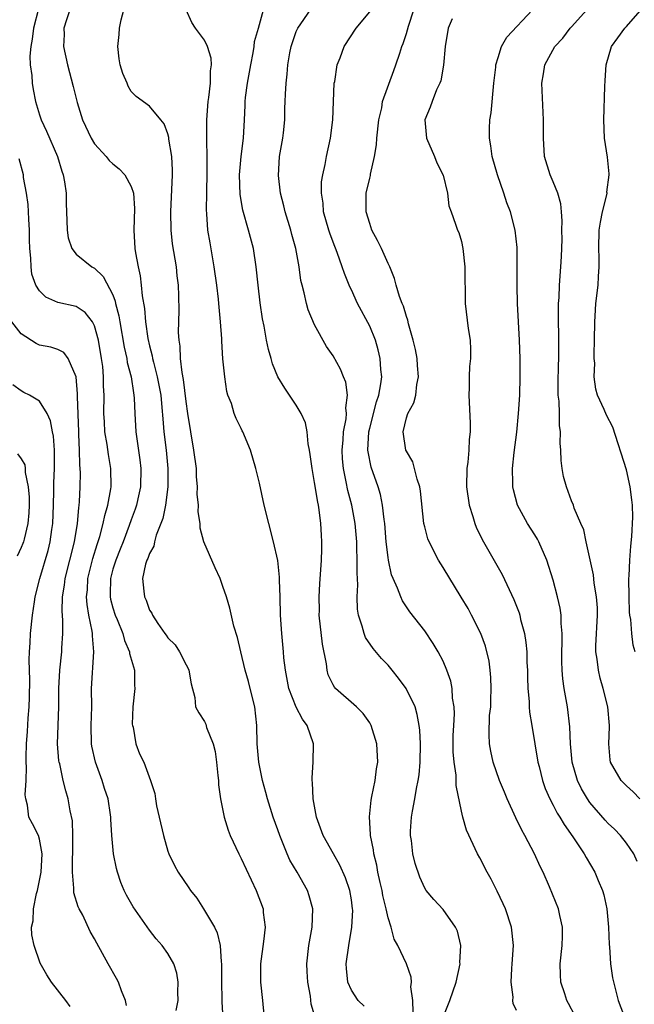
# Model space of a CAD drawing. Units: inches. Extents: x 2571000 to 2574000, y 1530000 to 1533000.
# Drawn here: x 2572291 to 2572358, y 1530473 to 1530580 of the extents above; entities that cross this region are included whole.
import ezdxf

# ---------------------------------------------------------------- set-up
doc = ezdxf.new("R2010")
doc.units = ezdxf.units.IN
doc.header["$MEASUREMENT"] = 0
doc.layers.add('LD25711530_2ft', color=113, linetype='Continuous')

msp = doc.modelspace()

# ---------------------------------------------------------------- linework, layer by layer
at = {"layer": 'LD25711530_2ft'}
for points, elevation in [([(2572292.9, 1530581.1), (2572292.35, 1530579), (2572292.21, 1530577.79), (2572292.04, 1530577), (2572291.96, 1530575.96), (2572291.99, 1530575), (2572292.15, 1530573.85), (2572292.21, 1530573), (2572292.32, 1530572.32), (2572292.58, 1530571), (2572293, 1530569.54), (2572293.18, 1530569), (2572293.76, 1530567.76), (2572294.96, 1530565), (2572295.42, 1530563.42), (2572295.59, 1530563), (2572295.73, 1530562.27), (2572295.89, 1530561), (2572295.9, 1530559.9), (2572295.98, 1530558.02), (2572296, 1530557), (2572296.13, 1530556.13), (2572296.53, 1530555), (2572297, 1530554.38), (2572298.71, 1530553), (2572299, 1530552.84), (2572299.94, 1530551.94), (2572301, 1530549.93), (2572301.26, 1530549.26), (2572301.3, 1530549), (2572301.65, 1530547.65), (2572301.74, 1530547), (2572302.22, 1530544.22), (2572302.51, 1530543), (2572302.57, 1530542.57), (2572302.99, 1530541), (2572303.24, 1530539.24), (2572303.29, 1530539), (2572303.32, 1530538.68), (2572303.38, 1530537), (2572303.5, 1530535), (2572303.95, 1530531.95), (2572304.05, 1530531), (2572304, 1530529), (2572303.71, 1530527.71), (2572303.57, 1530527), (2572303.43, 1530526.57), (2572303, 1530525.42), (2572302.78, 1530524.78), (2572302.11, 1530523), (2572301.8, 1530522.2), (2572301.31, 1530521), (2572301, 1530520.01), (2572300.73, 1530519), (2572300.72, 1530517.28), (2572300.71, 1530517), (2572300.75, 1530516.75), (2572301, 1530515.82), (2572301.26, 1530515), (2572301.46, 1530514.54), (2572302.07, 1530513), (2572302.25, 1530512.25), (2572302.82, 1530511), (2572302.83, 1530510.83), (2572303.37, 1530509), (2572303.37, 1530507.37), (2572303.39, 1530507), (2572303.17, 1530505), (2572303.12, 1530503.12), (2572303.13, 1530503), (2572303.21, 1530502.79), (2572303.49, 1530501), (2572303.89, 1530499.89), (2572304.37, 1530499), (2572305.11, 1530497), (2572305.57, 1530495.57), (2572305.64, 1530495), (2572305.77, 1530494.23), (2572306.06, 1530493), (2572306.51, 1530491), (2572307, 1530489.27), (2572307.1, 1530489), (2572307.73, 1530487.73), (2572308.12, 1530487), (2572309.28, 1530485.28), (2572309.45, 1530485), (2572310.15, 1530484.15), (2572310.87, 1530483), (2572311, 1530482.82), (2572312.07, 1530481), (2572312.37, 1530480.37), (2572312.7, 1530479), (2572312.8, 1530477.2), (2572312.84, 1530477), (2572312.84, 1530476.84), (2572312.83, 1530475), (2572312.88, 1530473.12), (2572312.87, 1530472.87), (2572312.99, 1530471)], 7704), ([(2572296.29, 1530581), (2572295.93, 1530579.93), (2572295.67, 1530579), (2572295.68, 1530578.32), (2572295.63, 1530577), (2572296.04, 1530575), (2572296.66, 1530572.66), (2572297.09, 1530570.91), (2572297.7, 1530569), (2572298.63, 1530567), (2572299, 1530566.4), (2572300.27, 1530565), (2572300.59, 1530564.59), (2572301, 1530564.22), (2572301.68, 1530563.68), (2572302.32, 1530563), (2572303, 1530561.74), (2572303.23, 1530561), (2572303.34, 1530559.34), (2572303.29, 1530557), (2572303.41, 1530555), (2572303.48, 1530554.52), (2572303.75, 1530553), (2572303.99, 1530551.99), (2572304.1, 1530551), (2572304.18, 1530549.82), (2572304.43, 1530548.43), (2572304.54, 1530547), (2572304.82, 1530545.18), (2572305, 1530544.38), (2572305.29, 1530543.29), (2572305.32, 1530543), (2572305.42, 1530542.58), (2572305.84, 1530541), (2572306.22, 1530539), (2572306.35, 1530537.65), (2572306.43, 1530536.43), (2572306.56, 1530535), (2572306.81, 1530533), (2572307, 1530531), (2572306.98, 1530529), (2572306.74, 1530527), (2572306.45, 1530525.55), (2572306.24, 1530525), (2572305.72, 1530523.72), (2572305.52, 1530523), (2572305.46, 1530522.54), (2572305, 1530521.74), (2572304.82, 1530521.18), (2572304.72, 1530521), (2572304.56, 1530520.56), (2572304.23, 1530519), (2572304.39, 1530517.61), (2572304.43, 1530517), (2572304.63, 1530516.63), (2572305, 1530515.56), (2572305.23, 1530515.23), (2572305.32, 1530515), (2572305.9, 1530514.1), (2572306.68, 1530513), (2572306.82, 1530512.82), (2572307, 1530512.53), (2572307.78, 1530511.78), (2572308.28, 1530511), (2572309, 1530509.59), (2572309.21, 1530509.21), (2572309.29, 1530509), (2572309.52, 1530507.52), (2572309.95, 1530506.05), (2572310.01, 1530505), (2572310.37, 1530504.37), (2572311, 1530503.41), (2572311.13, 1530503.13), (2572311.22, 1530502.78), (2572311.92, 1530501), (2572312.15, 1530500.15), (2572312.3, 1530499), (2572312.46, 1530497.54), (2572312.5, 1530497), (2572312.53, 1530496.53), (2572312.73, 1530495), (2572313.12, 1530493), (2572313.57, 1530491.57), (2572313.8, 1530491), (2572314.73, 1530489), (2572315, 1530488.48), (2572316.61, 1530485), (2572317.37, 1530483), (2572317.39, 1530482.61), (2572317.6, 1530481), (2572317.43, 1530479.43), (2572317.08, 1530477), (2572317.08, 1530475), (2572317.31, 1530473), (2572317.45, 1530471.45)], 7706), ([(2572323, 1530471.42), (2572322.61, 1530472.61), (2572322.53, 1530473.47), (2572322.24, 1530475), (2572322.17, 1530476.17), (2572322.15, 1530477), (2572322.38, 1530479), (2572322.74, 1530481), (2572322.79, 1530483), (2572322.41, 1530484.41), (2572322.22, 1530485), (2572321.11, 1530487), (2572320.31, 1530488.31), (2572319.99, 1530489), (2572319.2, 1530491), (2572319, 1530491.59), (2572318.49, 1530493), (2572317.84, 1530495), (2572317.68, 1530495.68), (2572317.31, 1530497), (2572316.9, 1530499), (2572316.72, 1530501), (2572316.68, 1530503), (2572316.46, 1530505), (2572315.98, 1530507), (2572315.78, 1530507.78), (2572315.43, 1530509), (2572314.94, 1530511), (2572314.57, 1530512.57), (2572314.18, 1530513.82), (2572313.76, 1530515.76), (2572313.37, 1530517), (2572313, 1530518.13), (2572312.68, 1530519), (2572312.16, 1530520.16), (2572310.93, 1530523), (2572310.5, 1530524.5), (2572310.5, 1530525), (2572310.29, 1530526.29), (2572310.32, 1530527), (2572310.2, 1530528.2), (2572310.23, 1530529), (2572310.13, 1530530.13), (2572310.1, 1530531), (2572309.84, 1530533), (2572309.49, 1530535), (2572309.18, 1530537), (2572309, 1530538.32), (2572308.71, 1530540.71), (2572308.55, 1530541.45), (2572308.37, 1530543), (2572308.33, 1530544.33), (2572308.22, 1530545), (2572308.17, 1530545.83), (2572308.21, 1530548.21), (2572308.18, 1530549.82), (2572308.14, 1530551), (2572308.01, 1530552.01), (2572307.92, 1530553), (2572307.51, 1530555.51), (2572307.35, 1530557), (2572307.31, 1530559), (2572307.51, 1530563), (2572307.51, 1530563.51), (2572307.42, 1530565), (2572307.11, 1530566.89), (2572307.1, 1530567.1), (2572307, 1530567.47), (2572306.59, 1530568.59), (2572306.23, 1530569), (2572305, 1530570.52), (2572303.54, 1530571.54), (2572303, 1530572.11), (2572302.67, 1530572.67), (2572302.54, 1530573), (2572302.08, 1530574.08), (2572301.81, 1530575), (2572301.67, 1530575.67), (2572301.53, 1530577), (2572301.68, 1530578.32), (2572301.71, 1530579), (2572301.91, 1530579.91), (2572302.21, 1530581)], 7708), ([(2572328.39, 1530472.39), (2572327.76, 1530473), (2572327, 1530474.12), (2572326.63, 1530475), (2572326.48, 1530476.48), (2572326.45, 1530477), (2572326.71, 1530479), (2572327.07, 1530481), (2572327.15, 1530482.85), (2572327.14, 1530483), (2572327, 1530483.96), (2572326.83, 1530485), (2572326.36, 1530486.36), (2572325.76, 1530487.76), (2572325.05, 1530489), (2572323.93, 1530491), (2572323.21, 1530493), (2572322.84, 1530495), (2572322.76, 1530496.76), (2572322.71, 1530497), (2572322.71, 1530497.29), (2572322.84, 1530499), (2572322.89, 1530501), (2572322.19, 1530503), (2572321.67, 1530503.67), (2572320.98, 1530504.98), (2572320.17, 1530507), (2572319.81, 1530509), (2572319.65, 1530510.35), (2572319.61, 1530511), (2572319.41, 1530513), (2572319.28, 1530515), (2572319.24, 1530517), (2572319.17, 1530518.83), (2572319.17, 1530519.17), (2572318.97, 1530520.97), (2572318.52, 1530523), (2572318, 1530525), (2572317.51, 1530527), (2572317, 1530529.39), (2572316.6, 1530531), (2572316, 1530533), (2572315.17, 1530535), (2572315.11, 1530535.11), (2572315, 1530535.35), (2572314.45, 1530536.45), (2572314.24, 1530537), (2572313.92, 1530538.08), (2572313.55, 1530539), (2572313.41, 1530539.41), (2572313.19, 1530541), (2572313, 1530542.97), (2572312.87, 1530544.87), (2572312.87, 1530545.13), (2572312.75, 1530547), (2572312.59, 1530548.59), (2572312.57, 1530549), (2572312.53, 1530549.47), (2572312.35, 1530551), (2572312.06, 1530553), (2572311.59, 1530555.59), (2572311.37, 1530557), (2572311.25, 1530558.75), (2572311.2, 1530559.2), (2572311.23, 1530561), (2572311.29, 1530563.29), (2572311.29, 1530565), (2572311.23, 1530566.77), (2572311.25, 1530567.25), (2572311.24, 1530569), (2572311.38, 1530571), (2572311.46, 1530571.46), (2572311.63, 1530573), (2572311.64, 1530574.36), (2572311.75, 1530575), (2572311.72, 1530575.72), (2572311.33, 1530577), (2572311, 1530577.69), (2572310.01, 1530579), (2572309.62, 1530579.62), (2572309, 1530581)], 7710), ([(2572333.74, 1530471.74), (2572333.72, 1530473), (2572333.5, 1530474.5), (2572333.57, 1530475), (2572333.54, 1530475.54), (2572333.01, 1530477.01), (2572332.08, 1530479), (2572331.67, 1530479.67), (2572331.33, 1530481), (2572331, 1530482.01), (2572330.78, 1530483), (2572330.44, 1530484.44), (2572330.35, 1530485), (2572330.14, 1530485.86), (2572329.9, 1530487), (2572329.77, 1530487.77), (2572329.45, 1530489), (2572329.41, 1530489.41), (2572329.09, 1530491), (2572329.1, 1530491.1), (2572328.98, 1530493.02), (2572329.16, 1530494.84), (2572329.25, 1530495.25), (2572329.58, 1530497), (2572329.75, 1530498.25), (2572329.87, 1530499), (2572329.78, 1530501), (2572329.16, 1530503), (2572329, 1530503.27), (2572328.29, 1530504.29), (2572327.55, 1530505), (2572325.28, 1530507), (2572325.15, 1530507.15), (2572325, 1530507.41), (2572324.49, 1530508.49), (2572324.35, 1530509), (2572324.28, 1530509.72), (2572323.84, 1530511.84), (2572323.5, 1530515), (2572323.51, 1530515.51), (2572323.49, 1530517), (2572323.58, 1530518.42), (2572323.76, 1530521), (2572323.79, 1530522.21), (2572323.8, 1530523), (2572323.74, 1530523.74), (2572323.68, 1530525), (2572323.49, 1530526.51), (2572323.41, 1530527), (2572323.33, 1530527.33), (2572323, 1530529.49), (2572322.72, 1530531), (2572322.52, 1530532.52), (2572322.44, 1530533), (2572322.3, 1530533.7), (2572322.17, 1530535), (2572321.99, 1530535.99), (2572321.54, 1530537), (2572321, 1530537.89), (2572320.27, 1530539), (2572319.75, 1530539.75), (2572318.98, 1530540.98), (2572318.42, 1530542.42), (2572318.25, 1530543), (2572317.98, 1530543.98), (2572317.76, 1530545), (2572317.48, 1530546.52), (2572317.31, 1530547.31), (2572317.05, 1530549.05), (2572316.83, 1530551), (2572316.63, 1530553), (2572316.33, 1530555), (2572315.79, 1530557), (2572315.16, 1530559.16), (2572314.88, 1530560.88), (2572314.82, 1530563), (2572314.98, 1530565.02), (2572315.24, 1530567), (2572315.35, 1530569), (2572315.41, 1530570.59), (2572315.41, 1530571), (2572315.46, 1530571.46), (2572315.69, 1530573), (2572316.05, 1530575), (2572316.31, 1530576.31), (2572316.4, 1530577), (2572316.44, 1530577.56), (2572316.88, 1530579), (2572317.43, 1530581)], 7712), ([(2572337, 1530471.18), (2572337.73, 1530473), (2572338.42, 1530475), (2572338.85, 1530477), (2572338.84, 1530477.16), (2572338.93, 1530479), (2572338.56, 1530480.56), (2572338.36, 1530481), (2572337, 1530482.94), (2572336, 1530484), (2572335.16, 1530485), (2572335, 1530485.25), (2572334.45, 1530486.45), (2572333.95, 1530487.95), (2572333.71, 1530489), (2572333.57, 1530490.43), (2572333.46, 1530491), (2572333.46, 1530491.46), (2572333.57, 1530493), (2572333.66, 1530493.66), (2572333.92, 1530495), (2572334.11, 1530496.11), (2572334.3, 1530497), (2572334.38, 1530497.62), (2572334.51, 1530499), (2572334.55, 1530501), (2572334.48, 1530502.48), (2572334.41, 1530503), (2572334.19, 1530504.19), (2572333.94, 1530505), (2572332.98, 1530507), (2572332.15, 1530508.15), (2572331.46, 1530509), (2572331, 1530509.55), (2572330.3, 1530510.3), (2572329.39, 1530511.39), (2572328.56, 1530512.56), (2572328.38, 1530513), (2572328.19, 1530513.81), (2572327.78, 1530515), (2572327.67, 1530515.67), (2572327.65, 1530517), (2572327.7, 1530518.3), (2572327.62, 1530519.62), (2572327.63, 1530521), (2572327.61, 1530522.39), (2572327.58, 1530523), (2572327.42, 1530525), (2572327.06, 1530527), (2572326.61, 1530528.61), (2572326.45, 1530529.55), (2572326.13, 1530531), (2572326.04, 1530532.04), (2572325.99, 1530533), (2572326.11, 1530534.11), (2572326.15, 1530535), (2572326.43, 1530536.43), (2572326.46, 1530537), (2572326.4, 1530537.6), (2572326.59, 1530539), (2572326.41, 1530540.41), (2572326.15, 1530541), (2572325.83, 1530541.83), (2572325, 1530543.27), (2572324.29, 1530544.29), (2572323, 1530546.68), (2572322.3, 1530548.3), (2572322.1, 1530549), (2572321.86, 1530550.14), (2572321.62, 1530551), (2572321.51, 1530551.51), (2572321.3, 1530553), (2572320.93, 1530555), (2572320.5, 1530556.5), (2572320.39, 1530557), (2572319.78, 1530559), (2572319.64, 1530559.65), (2572319.28, 1530561), (2572319.04, 1530562.96), (2572319.17, 1530565), (2572319.52, 1530567), (2572319.6, 1530567.6), (2572319.75, 1530569), (2572319.76, 1530570.24), (2572319.8, 1530571), (2572319.81, 1530571.81), (2572319.88, 1530573), (2572320.02, 1530573.98), (2572320.09, 1530575), (2572320.3, 1530576.3), (2572320.44, 1530577), (2572321, 1530578.65), (2572321.15, 1530579), (2572322.55, 1530581)], 7714), ([(2572345, 1530471.9), (2572344.66, 1530472.66), (2572344.62, 1530473), (2572344.63, 1530473.37), (2572344.44, 1530475), (2572344.5, 1530476.5), (2572344.55, 1530477), (2572344.67, 1530479), (2572344.46, 1530481), (2572343.79, 1530483), (2572343.55, 1530483.55), (2572342.91, 1530484.91), (2572342.24, 1530486.24), (2572341.8, 1530487), (2572341, 1530488.57), (2572340.76, 1530489), (2572339.57, 1530491.57), (2572339.16, 1530493), (2572339, 1530493.66), (2572338.43, 1530496.43), (2572338.43, 1530497.57), (2572338.21, 1530499), (2572338.11, 1530500.11), (2572338.11, 1530501.89), (2572338.16, 1530503), (2572338.24, 1530504.24), (2572338.21, 1530505), (2572338.04, 1530505.96), (2572337.99, 1530507), (2572337.83, 1530507.83), (2572337.41, 1530509), (2572337, 1530509.98), (2572336.47, 1530511), (2572335.93, 1530511.93), (2572335, 1530513.3), (2572333.38, 1530515.38), (2572332.57, 1530516.57), (2572332.38, 1530517), (2572332.04, 1530517.96), (2572331.56, 1530519), (2572331.39, 1530519.39), (2572331.05, 1530521), (2572331, 1530521.31), (2572330.8, 1530523), (2572330.64, 1530525), (2572330.57, 1530525.43), (2572330.41, 1530527), (2572330.17, 1530528.17), (2572329.91, 1530529), (2572329.15, 1530531.15), (2572328.82, 1530532.82), (2572328.81, 1530533), (2572328.92, 1530535), (2572329, 1530535.38), (2572329.73, 1530538.27), (2572329.98, 1530539), (2572330.22, 1530540.22), (2572330.31, 1530541), (2572330.22, 1530541.78), (2572330.16, 1530543), (2572329.94, 1530543.94), (2572329.62, 1530545), (2572329, 1530546.51), (2572327.67, 1530549), (2572327, 1530550.48), (2572326.82, 1530550.82), (2572326.25, 1530552.25), (2572326.01, 1530553), (2572325.44, 1530554.56), (2572325, 1530555.68), (2572324.64, 1530556.64), (2572324.53, 1530557), (2572323.98, 1530559), (2572323.92, 1530559.92), (2572323.75, 1530561), (2572323.76, 1530562.24), (2572323.88, 1530563), (2572324.16, 1530564.16), (2572324.28, 1530565), (2572324.73, 1530567), (2572324.97, 1530569), (2572325.14, 1530573), (2572325.19, 1530573.19), (2572325.45, 1530575), (2572325.77, 1530575.77), (2572326.2, 1530577), (2572327.53, 1530579), (2572329, 1530580.8)], 7716), ([(2572351.38, 1530471.38), (2572350.66, 1530472.66), (2572350.49, 1530473), (2572350.27, 1530473.73), (2572349.85, 1530475), (2572349.8, 1530475.8), (2572349.77, 1530477), (2572349.98, 1530479), (2572350.02, 1530480.02), (2572350.02, 1530481), (2572349.72, 1530482.28), (2572349.58, 1530483), (2572348.59, 1530485.41), (2572347.9, 1530487), (2572347.6, 1530487.6), (2572346.97, 1530489), (2572345.92, 1530491), (2572345.57, 1530491.57), (2572344.93, 1530492.93), (2572343.98, 1530495), (2572343.7, 1530495.7), (2572343.15, 1530497), (2572342.45, 1530499), (2572342.2, 1530500.2), (2572342.05, 1530501), (2572342.01, 1530502.01), (2572342.08, 1530504.08), (2572342.19, 1530505), (2572342.22, 1530505.78), (2572342.26, 1530507), (2572342.22, 1530508.22), (2572342.15, 1530509), (2572342.01, 1530510.01), (2572341.62, 1530511.62), (2572341.1, 1530513), (2572340.1, 1530515), (2572339.72, 1530515.72), (2572338.98, 1530516.98), (2572337, 1530520.22), (2572336.49, 1530521), (2572335.47, 1530523), (2572335.34, 1530523.34), (2572335, 1530524.65), (2572334.92, 1530525), (2572334.53, 1530528.53), (2572334.46, 1530529), (2572334.16, 1530529.84), (2572333.9, 1530531), (2572333.71, 1530531.71), (2572333, 1530532.88), (2572332.95, 1530533), (2572332.65, 1530535), (2572333, 1530536.52), (2572333.15, 1530537), (2572333.83, 1530538.17), (2572334.02, 1530539), (2572334.14, 1530540.14), (2572334.33, 1530541), (2572334.22, 1530542.22), (2572334.16, 1530543), (2572333.99, 1530543.99), (2572333.75, 1530545), (2572333.24, 1530546.76), (2572333.16, 1530547.16), (2572333, 1530547.57), (2572332.69, 1530548.69), (2572332.55, 1530549), (2572332.26, 1530549.74), (2572331.9, 1530551), (2572331.72, 1530551.72), (2572331.19, 1530553), (2572331, 1530553.36), (2572330.28, 1530555), (2572329.86, 1530555.86), (2572329.25, 1530557), (2572329, 1530557.7), (2572328.61, 1530559), (2572328.61, 1530561), (2572329, 1530562.66), (2572329.07, 1530562.93), (2572329.1, 1530563.1), (2572329.54, 1530565), (2572329.73, 1530566.27), (2572329.77, 1530567), (2572329.99, 1530569), (2572330.31, 1530570.31), (2572330.41, 1530571), (2572331.62, 1530574.38), (2572331.86, 1530575), (2572332.27, 1530576.27), (2572332.52, 1530577), (2572332.66, 1530577.34), (2572333, 1530578.42), (2572333.23, 1530579.23), (2572333.81, 1530581)], 7718), ([(2572358.17, 1530488.17), (2572357.79, 1530489), (2572357, 1530490.15), (2572356.34, 1530491), (2572355.68, 1530491.68), (2572355, 1530492.31), (2572354.67, 1530492.67), (2572353, 1530494.6), (2572352.73, 1530495), (2572352.09, 1530496.09), (2572351.66, 1530497), (2572351.08, 1530499), (2572350.89, 1530501), (2572350.82, 1530502.82), (2572350.56, 1530505), (2572350.21, 1530507), (2572350.06, 1530508.06), (2572349.98, 1530509), (2572349.95, 1530509.95), (2572349.94, 1530511), (2572349.99, 1530511.99), (2572350, 1530513), (2572349.89, 1530514.11), (2572349.88, 1530515), (2572349.76, 1530515.76), (2572349.48, 1530517), (2572349, 1530518.83), (2572348.31, 1530521), (2572347.44, 1530523), (2572347.3, 1530523.3), (2572347, 1530523.78), (2572346.19, 1530525), (2572345.12, 1530527), (2572344.67, 1530528.67), (2572344.6, 1530529), (2572344.61, 1530529.39), (2572344.56, 1530531), (2572344.74, 1530532.74), (2572345.03, 1530534.97), (2572345.23, 1530537), (2572345.36, 1530539), (2572345.42, 1530541), (2572345.41, 1530543), (2572345.34, 1530545), (2572345.11, 1530549), (2572345.07, 1530550.93), (2572345.09, 1530553), (2572345.08, 1530555.08), (2572344.87, 1530557), (2572344.35, 1530559), (2572343.97, 1530559.97), (2572343.63, 1530561), (2572342.93, 1530563), (2572342.36, 1530565), (2572342.19, 1530566.19), (2572342.05, 1530567), (2572342.07, 1530568.07), (2572342.11, 1530569), (2572342.23, 1530569.77), (2572342.55, 1530573), (2572342.75, 1530574.75), (2572342.77, 1530575), (2572343, 1530575.81), (2572343.38, 1530577), (2572343.96, 1530578.04), (2572346.74, 1530581)], 7722), ([(2572358.44, 1530495), (2572357.74, 1530495.74), (2572357, 1530496.4), (2572356.41, 1530497), (2572355.27, 1530499), (2572355.23, 1530499.23), (2572355.08, 1530501), (2572355.15, 1530502.85), (2572355.15, 1530503), (2572354.95, 1530505), (2572354.47, 1530507), (2572354.13, 1530508.13), (2572353.93, 1530509), (2572353.8, 1530510.2), (2572353.66, 1530511), (2572353.66, 1530511.66), (2572353.83, 1530515), (2572353.82, 1530515.82), (2572353.74, 1530517), (2572353.49, 1530518.51), (2572353.41, 1530519.41), (2572352.61, 1530523), (2572352.33, 1530524.33), (2572352.02, 1530525), (2572351.31, 1530526.69), (2572351.21, 1530527), (2572351, 1530527.47), (2572350.44, 1530529), (2572350.12, 1530530.12), (2572349.97, 1530531), (2572349.87, 1530531.87), (2572349.84, 1530533), (2572349.78, 1530533.78), (2572349.82, 1530535), (2572349.7, 1530535.7), (2572349.69, 1530537), (2572349.65, 1530538.35), (2572349.56, 1530539), (2572349.55, 1530539.55), (2572349.56, 1530541), (2572349.59, 1530541.59), (2572349.63, 1530543.63), (2572349.59, 1530549), (2572349.64, 1530549.64), (2572349.68, 1530551), (2572349.85, 1530553), (2572349.9, 1530554.1), (2572349.97, 1530555.97), (2572349.96, 1530557), (2572350, 1530558), (2572349.9, 1530559), (2572349.85, 1530559.85), (2572349.5, 1530561), (2572349, 1530562.24), (2572348.67, 1530563), (2572348.07, 1530565), (2572347.94, 1530567), (2572347.96, 1530569), (2572347.78, 1530573), (2572347.96, 1530574.04), (2572348.08, 1530575), (2572349.2, 1530577), (2572350.07, 1530577.93), (2572350.87, 1530579), (2572351, 1530579.16), (2572352.69, 1530581)], 7724), ([(2572357.95, 1530511), (2572357.74, 1530511.74), (2572357.59, 1530513), (2572357.48, 1530514.52), (2572357.38, 1530515), (2572357.34, 1530515.34), (2572357.28, 1530517), (2572357.27, 1530519), (2572357.3, 1530519.3), (2572357.37, 1530521), (2572357.47, 1530522.53), (2572357.59, 1530523.59), (2572357.68, 1530525.68), (2572357.64, 1530527), (2572357.59, 1530527.59), (2572357.39, 1530529), (2572357, 1530530.87), (2572355.52, 1530535.52), (2572354.83, 1530536.83), (2572354.57, 1530537.43), (2572353.83, 1530539), (2572353.64, 1530539.64), (2572353.46, 1530541), (2572353.53, 1530542.47), (2572353.48, 1530543), (2572353.46, 1530543.46), (2572353.5, 1530545), (2572353.53, 1530547), (2572353.59, 1530547.59), (2572353.67, 1530549), (2572353.91, 1530551), (2572353.94, 1530551.94), (2572354.02, 1530553), (2572354.02, 1530553.98), (2572353.97, 1530555), (2572354.03, 1530557), (2572354.15, 1530557.85), (2572354.39, 1530559), (2572354.85, 1530560.85), (2572354.88, 1530561), (2572354.87, 1530561.13), (2572355.12, 1530563), (2572355.12, 1530563.12), (2572354.93, 1530564.93), (2572354.59, 1530567), (2572354.51, 1530569), (2572354.64, 1530572.64), (2572354.69, 1530573.31), (2572354.78, 1530575), (2572355.36, 1530577), (2572356.06, 1530577.94), (2572356.82, 1530579), (2572357, 1530579.17), (2572359, 1530581.49)], 7726), ([(2572338.01, 1530580.01), (2572337.55, 1530579), (2572337.24, 1530577), (2572337.03, 1530574.97), (2572336.75, 1530573.25), (2572336.65, 1530573), (2572336.3, 1530572.3), (2572335.8, 1530571), (2572335.61, 1530570.39), (2572335, 1530569), (2572335.18, 1530567), (2572336.07, 1530565), (2572336.32, 1530564.32), (2572337.01, 1530562.99), (2572337.48, 1530561), (2572337.64, 1530559.64), (2572337.89, 1530559), (2572338.37, 1530557.63), (2572338.57, 1530557), (2572338.72, 1530556.72), (2572339, 1530555.75), (2572339.16, 1530555), (2572339.39, 1530553), (2572339.41, 1530549), (2572339.75, 1530546.25), (2572339.94, 1530545), (2572339.98, 1530543.98), (2572339.98, 1530543), (2572339.89, 1530542.11), (2572339.85, 1530541), (2572339.84, 1530539.84), (2572339.81, 1530539), (2572339.95, 1530535.95), (2572339.95, 1530535), (2572339.85, 1530534.15), (2572339.81, 1530533), (2572339.69, 1530531.69), (2572339.59, 1530531), (2572339.54, 1530529), (2572339.84, 1530527), (2572340.25, 1530525.75), (2572340.46, 1530525), (2572340.61, 1530524.61), (2572341.26, 1530523.26), (2572342.72, 1530520.72), (2572343, 1530520.2), (2572343.45, 1530519.45), (2572344.19, 1530517.81), (2572344.72, 1530516.72), (2572345.28, 1530515.28), (2572345.36, 1530515), (2572345.46, 1530514.54), (2572345.88, 1530513), (2572346.04, 1530512.04), (2572346.12, 1530511), (2572346.14, 1530509.86), (2572346.19, 1530509), (2572346.2, 1530508.2), (2572346.26, 1530507), (2572346.39, 1530505.61), (2572346.4, 1530505), (2572346.44, 1530504.44), (2572346.66, 1530503), (2572347.35, 1530499), (2572347.47, 1530498.53), (2572347.83, 1530497), (2572348.13, 1530496.13), (2572348.63, 1530495), (2572349, 1530494.31), (2572349.43, 1530493.43), (2572349.72, 1530493), (2572350.19, 1530492.19), (2572351.15, 1530490.85), (2572352.37, 1530489), (2572352.59, 1530488.59), (2572353.54, 1530487), (2572353.91, 1530486.09), (2572354.38, 1530485), (2572354.52, 1530484.52), (2572354.86, 1530483), (2572355.05, 1530481), (2572355.11, 1530479.11), (2572355.15, 1530478.85), (2572355.27, 1530477), (2572355.48, 1530475.48), (2572356.08, 1530473), (2572356.85, 1530471)], 7720), ([(2572307.91, 1530471.91), (2572308.1, 1530473), (2572308.08, 1530473.92), (2572308.13, 1530475), (2572307.98, 1530475.98), (2572307.63, 1530477), (2572307, 1530478.11), (2572306.36, 1530479), (2572305.73, 1530479.73), (2572305, 1530480.66), (2572303.22, 1530483.22), (2572302.49, 1530484.49), (2572302.24, 1530485), (2572301.87, 1530485.87), (2572301.49, 1530487), (2572301.39, 1530487.39), (2572301.06, 1530489), (2572300.87, 1530491), (2572300.77, 1530492.77), (2572300.77, 1530493), (2572300.75, 1530493.25), (2572300.48, 1530495), (2572300.1, 1530496.11), (2572299.84, 1530497), (2572299.09, 1530499), (2572298.72, 1530500.72), (2572298.68, 1530501), (2572298.64, 1530503), (2572298.69, 1530505), (2572298.68, 1530507), (2572298.91, 1530511), (2572298.76, 1530512.76), (2572298.76, 1530513), (2572298.73, 1530513.27), (2572298.39, 1530515), (2572298.18, 1530516.18), (2572298.14, 1530517), (2572298.22, 1530517.78), (2572298.27, 1530519), (2572298.82, 1530521.18), (2572299.29, 1530522.71), (2572299.59, 1530523.59), (2572299.95, 1530525), (2572300.11, 1530525.89), (2572300.44, 1530527), (2572300.77, 1530528.77), (2572300.8, 1530529), (2572300.78, 1530531), (2572300.51, 1530532.51), (2572300.37, 1530533.63), (2572300.13, 1530535), (2572300.07, 1530536.07), (2572300.03, 1530537), (2572300.05, 1530539), (2572299.99, 1530539.99), (2572299.98, 1530541), (2572299.89, 1530542.11), (2572299.77, 1530543), (2572299.43, 1530545), (2572299, 1530546.57), (2572298.76, 1530547), (2572297.99, 1530547.99), (2572297, 1530548.65), (2572295, 1530549.09), (2572293.68, 1530549.68), (2572293, 1530550.37), (2572292.61, 1530551), (2572292.18, 1530552.18), (2572292.08, 1530553), (2572292.07, 1530553.93), (2572291.96, 1530555), (2572291.92, 1530555.92), (2572291.91, 1530557), (2572291.82, 1530558.18), (2572291.76, 1530559.77), (2572291.59, 1530561), (2572291.27, 1530562.73), (2572291.24, 1530563), (2572290.77, 1530564.77)], 7702), ([(2572302.47, 1530472.47), (2572302.39, 1530473), (2572301.95, 1530474.05), (2572301.63, 1530475), (2572301.41, 1530475.41), (2572300.48, 1530477), (2572299.25, 1530479.25), (2572299, 1530479.73), (2572298.53, 1530480.53), (2572297.71, 1530482.29), (2572297.34, 1530483), (2572297.23, 1530483.23), (2572296.75, 1530484.75), (2572296.74, 1530485), (2572296.76, 1530485.24), (2572296.59, 1530487), (2572296.6, 1530488.6), (2572296.63, 1530489), (2572296.62, 1530489.38), (2572296.63, 1530491), (2572296.58, 1530492.58), (2572296.33, 1530493.67), (2572296.13, 1530495), (2572295.87, 1530495.87), (2572295.59, 1530497), (2572295.2, 1530498.8), (2572295.14, 1530499), (2572295.12, 1530499.12), (2572294.97, 1530501), (2572295.11, 1530505), (2572295.12, 1530507), (2572295.22, 1530509), (2572295.43, 1530511), (2572295.43, 1530511.43), (2572295.53, 1530513), (2572295.54, 1530514.46), (2572295.46, 1530515.46), (2572295.52, 1530517), (2572295.71, 1530518.29), (2572295.79, 1530519), (2572296.81, 1530523), (2572297.14, 1530525), (2572297.27, 1530526.73), (2572297.33, 1530527), (2572297.36, 1530527.36), (2572297.44, 1530529), (2572297.46, 1530530.54), (2572297.45, 1530531), (2572297.4, 1530531.4), (2572297.37, 1530533), (2572297.3, 1530534.7), (2572297.27, 1530535), (2572297.15, 1530538.85), (2572297.15, 1530539.15), (2572297, 1530541), (2572296.13, 1530543), (2572295.64, 1530543.64), (2572295, 1530543.96), (2572294.22, 1530544.22), (2572293, 1530544.46), (2572292.63, 1530544.63), (2572291, 1530545.67), (2572289.98, 1530547)], 7700), ([(2572296.36, 1530472.36), (2572295.88, 1530473), (2572294.31, 1530475), (2572293.79, 1530475.79), (2572293.07, 1530477.07), (2572292.4, 1530479), (2572292.17, 1530480.17), (2572292.14, 1530481), (2572292.32, 1530481.68), (2572292.35, 1530483), (2572292.68, 1530484.68), (2572292.78, 1530485), (2572292.82, 1530485.18), (2572293.17, 1530487), (2572293.29, 1530489), (2572293, 1530490.6), (2572292.88, 1530491), (2572292.25, 1530492.25), (2572291.82, 1530493), (2572291.69, 1530494.31), (2572291.5, 1530495), (2572291.44, 1530495.44), (2572291.55, 1530497), (2572291.57, 1530498.43), (2572291.54, 1530499), (2572291.53, 1530499.53), (2572291.57, 1530501), (2572291.69, 1530502.31), (2572291.78, 1530503.78), (2572291.89, 1530505), (2572291.92, 1530506.08), (2572291.93, 1530507.93), (2572291.87, 1530510.13), (2572291.91, 1530511), (2572291.99, 1530511.99), (2572292.03, 1530513), (2572292.25, 1530515), (2572292.45, 1530516.45), (2572292.54, 1530517), (2572293.03, 1530519), (2572293.94, 1530522.06), (2572294.18, 1530523), (2572294.36, 1530524.36), (2572294.46, 1530525), (2572294.53, 1530527), (2572294.57, 1530528.57), (2572294.56, 1530529.44), (2572294.63, 1530531), (2572294.65, 1530532.65), (2572294.62, 1530533), (2572294.53, 1530534.53), (2572294.41, 1530535), (2572294.21, 1530536.21), (2572293.82, 1530537), (2572293, 1530538.35), (2572291.91, 1530539), (2572291.3, 1530539.3), (2572291, 1530539.48), (2572290.11, 1530540.11)], 7698), ([(2572290.6, 1530532.6), (2572291, 1530532.04), (2572291.39, 1530531.39), (2572291.44, 1530531), (2572291.45, 1530530.55), (2572291.78, 1530529), (2572291.87, 1530527.87), (2572291.86, 1530527), (2572291.82, 1530526.18), (2572291.74, 1530525), (2572291.31, 1530523.31), (2572291.26, 1530523), (2572291.19, 1530522.81), (2572291, 1530522.37), (2572290.56, 1530521.44)], 7696)]:
    msp.add_lwpolyline(points, dxfattribs=dict(at, elevation=elevation))

doc.saveas('drawing.dxf')
